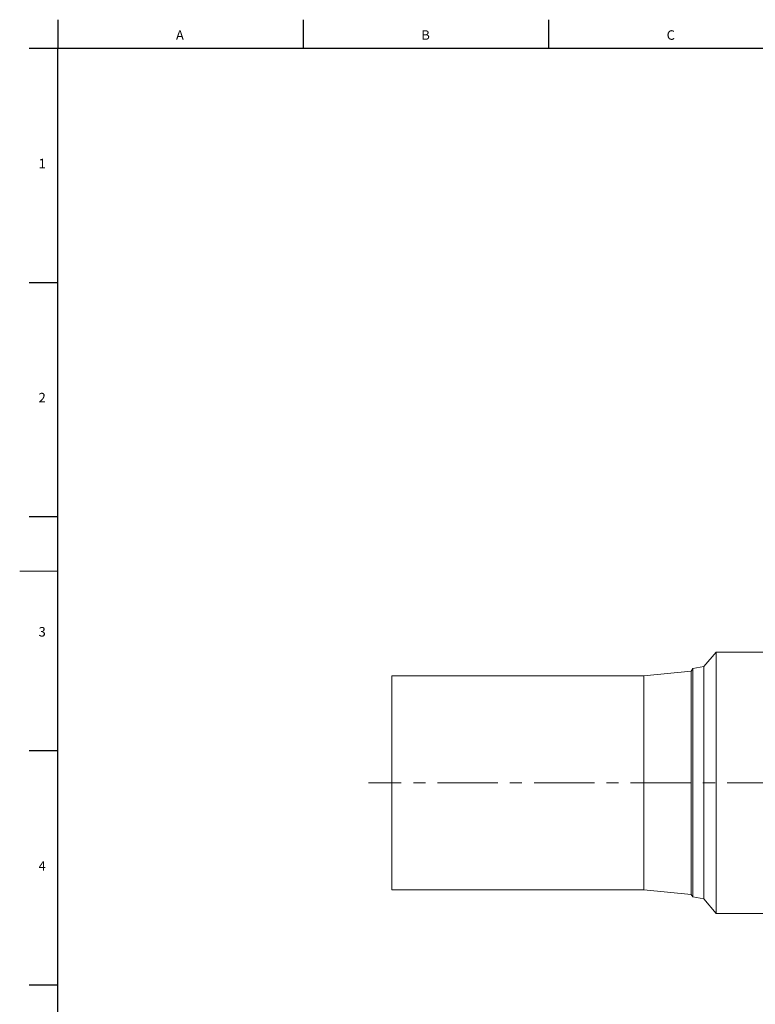
# Model space of a CAD drawing. Units: millimetres. Extents: x 5 to 589, y 5 to 415.
# Drawn here: x 5 to 160, y 206 to 413 of the extents above; entities that cross this region are included whole.
import ezdxf

# ---------------------------------------------------------------- set-up
doc = ezdxf.new("R2010")
doc.units = ezdxf.units.MM
doc.linetypes.add('CENTERX2', pattern=[20.32, 12.7, -2.54, 2.54, -2.54])
doc.layers.add('FORMAT', color=7, linetype='Continuous')
doc.styles.add('SLDTEXTSTYLE1', font='TXT', dxfattribs={"width": 0.605})

msp = doc.modelspace()

# ---------------------------------------------------------------- linework, layer by layer
at = {"color": 7, "linetype": 'Continuous', "lineweight": 30}
for p, q in [((13, 412.87), (13, 406.87)), ((64.64, 412.87), (64.64, 406.87)), ((116.28, 412.87), (116.28, 406.87)), ((7, 406.87), (581, 406.87)), ((7, 357.62), (13, 357.62)), ((7, 308.37), (13, 308.37)), ((7, 259.12), (13, 259.12)), ((7, 209.87), (13, 209.87))]:
    msp.add_line(p, q, dxfattribs=at)
at = {"color": 7, "linetype": 'Continuous', "lineweight": 0}
msp.add_line((5, 296.87), (13, 296.87), dxfattribs=at)
at = {"color": 7, "linetype": 'Continuous', "lineweight": 15}
for p, q in [((151.57, 279.87), (148.98, 276.79)), ((172.11, 279.87), (151.57, 279.87)), ((151.57, 279.87), (151.57, 224.87)), ((146.37, 275.86), (136.35, 274.87)), ((146.67, 276.38), (146.37, 275.86)), ((146.37, 228.89), (146.37, 275.86)), ((148.98, 276.79), (146.67, 276.38)), ((146.67, 276.38), (146.67, 228.37)), ((148.98, 276.79), (148.98, 227.96)), ((136.35, 274.87), (83.35, 274.87)), ((83.35, 252.37), (83.35, 274.87)), ((136.35, 274.87), (136.35, 229.87)), ((83.35, 229.87), (83.35, 252.37)), ((83.35, 229.87), (136.35, 229.87)), ((136.35, 229.87), (146.37, 228.89)), ((146.37, 228.89), (146.67, 228.37)), ((146.67, 228.37), (148.98, 227.96)), ((148.98, 227.96), (151.57, 224.87)), ((151.57, 224.87), (172.11, 224.87))]:
    msp.add_line(p, q, dxfattribs=at)
at = {"layer": 'FORMAT', "lineweight": 30}
msp.add_line((13, 12.87), (13, 406.87), dxfattribs=at)
at = {"layer": 'FORMAT', "color": 7, "linetype": 'CENTERX2', "lineweight": 0}
msp.add_line((308.84, 252.37), (78.44, 252.37), dxfattribs=at)

# ---------------------------------------------------------------- texts
at = {"layer": 'FORMAT', "char_height": 2, "attachment_point": 1, "style": 'SLDTEXTSTYLE1'}
for s, insert in [('A', (37.9, 410.64)), ('B', (89.54, 410.64)), ('C', (141.18, 410.64)), ('1', (8.98, 383.62)), ('2', (8.98, 334.37)), ('3', (8.98, 285.12)), ('4', (8.98, 235.87))]:
    msp.add_mtext(s, dxfattribs=dict(at, insert=insert))

doc.saveas('drawing.dxf')
